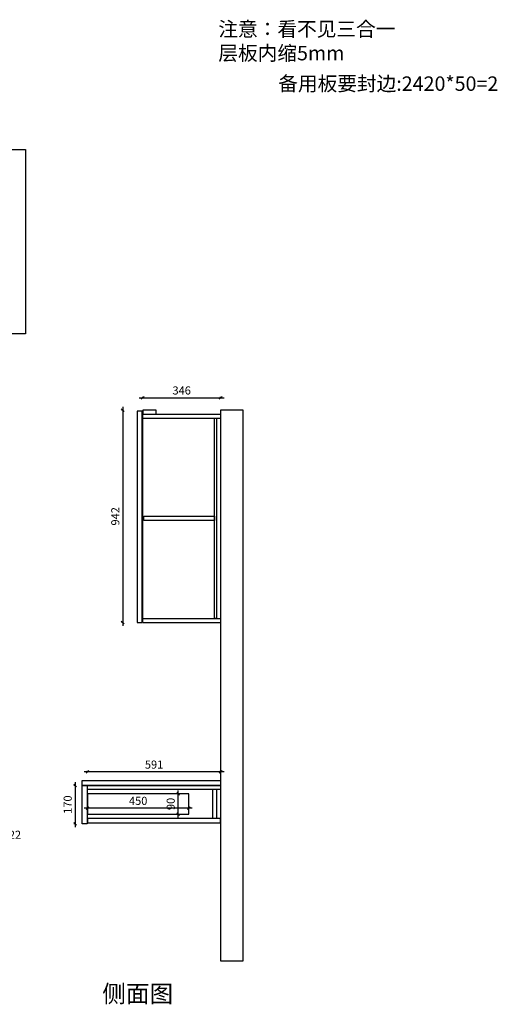
# Model space of a CAD drawing. Units: millimetres. Extents: x 2004 to 8361, y 54772 to 59137.
# Drawn here: x 6242 to 8361, y 54772 to 59137 of the extents above; entities that cross this region are included whole.
import ezdxf

# ---------------------------------------------------------------- set-up
doc = ezdxf.new("R2010")
doc.units = ezdxf.units.MM
doc.layers.get('Defpoints').update_dxf_attribs({"color": 47})
doc.layers.add('A-柜体', color=120, linetype='Continuous')
doc.styles.get("Standard").update_dxf_attribs({"font": 'arial.ttf'})
doc.styles.add('图框字', font='txt')
doc.styles.add('宋体', font='txt', dxfattribs={"height": 150})
doc.dimstyles.new('亚太12', dxfattribs={"dimscale": 10, "dimtxt": 3.6, "dimasz": 1.2, "dimexe": 0.5, "dimexo": 100, "dimgap": 1, "dimtad": 1, "dimdec": 0, "dimtxsty": '图框字', "dimblk": 'OBLIQUE', "dimcen": 1, "dimdle": 1.5, "dimclrd": 251, "dimclre": 7, "dimclrt": 134, "dimadec": 0, "dimazin": 0, "dimtfac": 1, "dimtdec": 0, "dimtix": 1, "dimtmove": 2, "dimatfit": 3, "dimldrblk": '箭头', "dimfxl": 1.5, "dimfxlon": 1, "dimarcsym": 0})

# ---------------------------------------------------------------- blocks, each defined once
blk = doc.blocks.new('_Oblique')
at = {"color": 0, "linetype": 'ByBlock', "lineweight": -2}
blk.add_line((-0.5, -0.5), (0.5, 0.5), dxfattribs=at)
blk = doc.blocks.new('*D2')
at = {"color": 251, "linetype": 'ByBlock', "lineweight": -2, "transparency": 16777216}
blk.add_line((7148.5, 55802), (6527.5, 55802), dxfattribs=at)
at = {"color": 7, "lineweight": -2, "transparency": 16777216}
for p, q in [((6542.5, 55802), (6542.5, 55807)), ((7133.5, 55802), (7133.5, 55807))]:
    blk.add_line(p, q, dxfattribs=at)
at = {"layer": 'Defpoints', "color": 0, "transparency": 16777216}
for p in [(6542.5, 55802), (6542.5, 55742.1), (7133.5, 55764.1)]:
    blk.add_point(p, dxfattribs=at)
at = {"color": 251, "lineweight": -2, "transparency": 16777216, "xscale": 11.99999999999999, "yscale": 11.99999999999999, "zscale": 11.99999999999999, "rotation": 180}
blk.add_blockref('_Oblique', (6542.5, 55802), dxfattribs=at)
at = {"color": 251, "lineweight": -2, "transparency": 16777216, "xscale": 11.99999999999999, "yscale": 11.99999999999999, "zscale": 11.99999999999999}
blk.add_blockref('_Oblique', (7133.5, 55802), dxfattribs=at)
at = {"color": 134, "transparency": 16777216, "insert": (6838, 55830), "char_height": 36, "attachment_point": 5, "style": '图框字'}
blk.add_mtext('591', dxfattribs=at)
blk = doc.blocks.new('箭头')
at = {"layer": 'A-柜体'}
h = blk.add_hatch(color=255, dxfattribs=at)
h.dxf.hatch_style = 1
h.paths.add_polyline_path([(0, 0), (-1.06, 1.06), (-1.27, 0.85), (-0.42, 0), (-1.27, -0.85), (-1.06, -1.06)])
at = {"layer": 'A-柜体', "color": 255}
for p, q in [((-1.27, 0.85), (-1.06, 1.06)), ((-1.27, -0.85), (-1.06, -1.06))]:
    blk.add_line(p, q, dxfattribs=at)
for points in [[(-1.27, -0.85), (-0.42, 0), (-1.27, 0.85)], [(-1.06, -1.06), (0, 0), (-1.06, 1.06)]]:
    blk.add_lwpolyline(points, dxfattribs=at)
blk = doc.blocks.new('*D3')
at = {"color": 7, "lineweight": -2, "transparency": 16777216}
for p, q in [((6487.3, 55742.1), (6482.3, 55742.1)), ((6487.3, 55572.1), (6482.3, 55572.1))]:
    blk.add_line(p, q, dxfattribs=at)
at = {"color": 251, "linetype": 'ByBlock', "lineweight": -2, "transparency": 16777216}
blk.add_line((6487.3, 55757.1), (6487.3, 55557.1), dxfattribs=at)
at = {"layer": 'Defpoints', "color": 0, "transparency": 16777216}
for p in [(6540.5, 55742.1), (6487.3, 55572.1), (6518.5, 55572.1)]:
    blk.add_point(p, dxfattribs=at)
at = {"color": 251, "lineweight": -2, "transparency": 16777216, "xscale": 11.99999999999999, "yscale": 11.99999999999999, "zscale": 11.99999999999999}
for p, rotation in [((6487.3, 55742.1), 90), ((6487.3, 55572.1), 270)]:
    blk.add_blockref('_Oblique', p, dxfattribs=dict(at, rotation=rotation))
at = {"color": 134, "transparency": 16777216, "insert": (6459.3, 55657.1), "char_height": 36, "attachment_point": 5, "rotation": 90, "style": '图框字'}
blk.add_mtext('170', dxfattribs=at)
blk = doc.blocks.new('*D4')
at = {"color": 251, "linetype": 'ByBlock', "lineweight": -2, "transparency": 16777216}
blk.add_line((6772.5, 57460.4), (7148.5, 57460.4), dxfattribs=at)
at = {"color": 7, "lineweight": -2, "transparency": 16777216}
for p, q in [((6787.5, 57460.4), (6787.5, 57465.4)), ((7133.5, 57460.4), (7133.5, 57465.4))]:
    blk.add_line(p, q, dxfattribs=at)
at = {"layer": 'Defpoints', "color": 0, "transparency": 16777216}
for p in [(7133.5, 57460.4), (6787.5, 57397.1), (7133.5, 57388.1)]:
    blk.add_point(p, dxfattribs=at)
at = {"color": 251, "lineweight": -2, "transparency": 16777216, "xscale": 11.99999999999999, "yscale": 11.99999999999999, "zscale": 11.99999999999999, "rotation": 180}
blk.add_blockref('_Oblique', (6787.5, 57460.4), dxfattribs=at)
at = {"color": 251, "lineweight": -2, "transparency": 16777216, "xscale": 11.99999999999999, "yscale": 11.99999999999999, "zscale": 11.99999999999999}
blk.add_blockref('_Oblique', (7133.5, 57460.4), dxfattribs=at)
at = {"color": 134, "transparency": 16777216, "insert": (6960.5, 57488.4), "char_height": 36, "attachment_point": 5, "style": '图框字'}
blk.add_mtext('346', dxfattribs=at)
blk = doc.blocks.new('*D5')
at = {"color": 7, "lineweight": -2, "transparency": 16777216}
for p, q in [((6698.7, 57406.1), (6693.7, 57406.1)), ((6698.7, 56464.1), (6693.7, 56464.1))]:
    blk.add_line(p, q, dxfattribs=at)
at = {"color": 251, "linetype": 'ByBlock', "lineweight": -2, "transparency": 16777216}
blk.add_line((6698.7, 57421.1), (6698.7, 56449.1), dxfattribs=at)
at = {"layer": 'Defpoints', "color": 0, "transparency": 16777216}
for p in [(6787.5, 57406.1), (6698.7, 56464.1), (6763.5, 56464.1)]:
    blk.add_point(p, dxfattribs=at)
at = {"color": 251, "lineweight": -2, "transparency": 16777216, "xscale": 11.99999999999999, "yscale": 11.99999999999999, "zscale": 11.99999999999999}
for p, rotation in [((6698.7, 57406.1), 90), ((6698.7, 56464.1), 270)]:
    blk.add_blockref('_Oblique', p, dxfattribs=dict(at, rotation=rotation))
at = {"color": 134, "transparency": 16777216, "insert": (6670.7, 56935.1), "char_height": 36, "attachment_point": 5, "rotation": 90, "style": '图框字'}
blk.add_mtext('942', dxfattribs=at)
blk = doc.blocks.new('*D19')
at = {"color": 251, "linetype": 'ByBlock', "lineweight": -2, "transparency": 16777216}
blk.add_line((6131.1, 55490.8), (6183.1, 55490.8), dxfattribs=at)
at = {"color": 7, "lineweight": -2, "transparency": 16777216}
for p, q in [((6146.1, 55490.8), (6146.1, 55485.8)), ((6168.1, 55490.8), (6168.1, 55485.8))]:
    blk.add_line(p, q, dxfattribs=at)
at = {"layer": 'Defpoints', "color": 0, "transparency": 16777216}
for p in [(6146.1, 55595.1), (6168.1, 55595.1), (6168.1, 55490.8)]:
    blk.add_point(p, dxfattribs=at)
at = {"color": 251, "lineweight": -2, "transparency": 16777216, "xscale": 11.99999999999999, "yscale": 11.99999999999999, "zscale": 11.99999999999999, "rotation": 180}
blk.add_blockref('_Oblique', (6146.1, 55490.8), dxfattribs=at)
at = {"color": 251, "lineweight": -2, "transparency": 16777216, "xscale": 11.99999999999999, "yscale": 11.99999999999999, "zscale": 11.99999999999999}
blk.add_blockref('_Oblique', (6168.1, 55490.8), dxfattribs=at)
at = {"color": 134, "transparency": 16777216, "insert": (6220.7, 55518.8), "char_height": 36, "attachment_point": 5, "style": '图框字'}
blk.add_mtext('22', dxfattribs=at)
blk = doc.blocks.new('*D41')
at = {"color": 251, "linetype": 'ByBlock', "lineweight": -2, "transparency": 16777216}
blk.add_line((7007.5, 55641.2), (6527.5, 55641.2), dxfattribs=at)
at = {"color": 7, "lineweight": -2, "transparency": 16777216}
for p, q in [((6542.5, 55641.2), (6542.5, 55646.2)), ((6992.5, 55641.2), (6992.5, 55646.2))]:
    blk.add_line(p, q, dxfattribs=at)
at = {"layer": 'Defpoints', "color": 0, "transparency": 16777216}
for p in [(6542.5, 55641.2), (6542.5, 55615.1), (6992.5, 55615.1)]:
    blk.add_point(p, dxfattribs=at)
at = {"color": 251, "lineweight": -2, "transparency": 16777216, "xscale": 11.99999999999999, "yscale": 11.99999999999999, "zscale": 11.99999999999999, "rotation": 180}
blk.add_blockref('_Oblique', (6542.5, 55641.2), dxfattribs=at)
at = {"color": 251, "lineweight": -2, "transparency": 16777216, "xscale": 11.99999999999999, "yscale": 11.99999999999999, "zscale": 11.99999999999999}
blk.add_blockref('_Oblique', (6992.5, 55641.2), dxfattribs=at)
at = {"color": 134, "transparency": 16777216, "insert": (6767.5, 55669.2), "char_height": 36, "attachment_point": 5, "style": '图框字'}
blk.add_mtext('450', dxfattribs=at)
blk = doc.blocks.new('*D42')
at = {"color": 251, "linetype": 'ByBlock', "lineweight": -2, "transparency": 16777216}
blk.add_line((6944.6, 55600.1), (6944.6, 55720.1), dxfattribs=at)
at = {"color": 7, "lineweight": -2, "transparency": 16777216}
for p, q in [((6944.6, 55705.1), (6949.6, 55705.1)), ((6944.6, 55615.1), (6949.6, 55615.1))]:
    blk.add_line(p, q, dxfattribs=at)
at = {"layer": 'Defpoints', "color": 0, "transparency": 16777216}
for p in [(6940, 55705.1), (6944.6, 55705.1), (6940, 55615.1)]:
    blk.add_point(p, dxfattribs=at)
at = {"color": 251, "lineweight": -2, "transparency": 16777216, "xscale": 11.99999999999999, "yscale": 11.99999999999999, "zscale": 11.99999999999999}
for p, rotation in [((6944.6, 55705.1), 90), ((6944.6, 55615.1), 270)]:
    blk.add_blockref('_Oblique', p, dxfattribs=dict(at, rotation=rotation))
at = {"color": 134, "transparency": 16777216, "insert": (6916.6, 55660.1), "char_height": 36, "attachment_point": 5, "rotation": 90, "style": '图框字'}
blk.add_mtext('90', dxfattribs=at)

msp = doc.modelspace()

# ---------------------------------------------------------------- linework, layer by layer
at = {"color": 124}
for p, q in [((6787.5, 57388.1), (7133.5, 57388.1)), ((6787.5, 56464.1), (6787.5, 57388.1)), ((6787.5, 57370.1), (7133.5, 57370.1)), ((6787.5, 56482.1), (7133.5, 56482.1)), ((6787.5, 56464.1), (7133.5, 56464.1)), ((6542.5, 55595.1), (6542.5, 55724.1)), ((7097.5, 55724.1), (7097.5, 55595.1)), ((7115.5, 55724.1), (7115.5, 55595.1))]:
    msp.add_line(p, q, dxfattribs=at)
at = {"color": 251, "true_color": 0x636466}
msp.add_line((7133.5, 55724.1), (7133.5, 55595.1), dxfattribs=at)
at = {"color": 0}
for points in [[(6168.1, 57743.9), (6168.1, 58460.9), (2998.1, 58460.9), (2998.1, 57845.9), (2898.1, 57845.9), (2898.1, 58560.9), (6268.1, 58560.9), (6268.1, 57743.9)], [(7133.5, 54964.1), (7233.5, 54964.1), (7233.5, 57406.1), (7133.5, 57406.1)]]:
    msp.add_lwpolyline(points, close=True, dxfattribs=at)
at = {"color": 251, "true_color": 0x636466}
for points in [[(6785.5, 56464.1), (6785.5, 57401.1), (6763.5, 57401.1), (6763.5, 56464.1)], [(6518.5, 55764.1), (7133.5, 55764.1), (7133.5, 55742.1), (6518.5, 55742.1)], [(6518.5, 55742.1), (6540.5, 55742.1), (6540.5, 55572.1), (6518.5, 55572.1)]]:
    msp.add_lwpolyline(points, close=True, dxfattribs=at)
at = {"color": 124}
for points in [[(6787.5, 57388.1), (6847.5, 57388.1), (6847.5, 57406.1), (6787.5, 57406.1)], [(7115.5, 57370.1), (7115.5, 56482.1), (7106.5, 56482.1), (7106.5, 57370.1)], [(6792.5, 56935.1), (7106.5, 56935.1), (7106.5, 56917.1), (6792.5, 56917.1)], [(6542.5, 55742.1), (7133.5, 55742.1), (7133.5, 55724.1), (6542.5, 55724.1)], [(6542.5, 55615.1), (6992.5, 55615.1), (6992.5, 55705.1), (6542.5, 55705.1)], [(6542.5, 55577.1), (7133.5, 55577.1), (7133.5, 55595.1), (6542.5, 55595.1)]]:
    msp.add_lwpolyline(points, close=True, dxfattribs=at)

# ---------------------------------------------------------------- texts
at = {"char_height": 64, "attachment_point": 1, "style": '宋体'}
for s, insert, width in [('注意：看不见三合一\\P      层板内缩5mm\\P\\P    \\P ', (7123.2, 59127.2), 1113.779), ('备用板要封边:2420*50=2\\P                                                     ', (7389.1, 58885.3), 1158.61)]:
    msp.add_mtext(s, dxfattribs=dict(at, insert=insert, width=width))
at = {"color": 0, "linetype": 'ByBlock', "lineweight": -3, "insert": (6608.3, 54857.2), "char_height": 76.867, "width": 3766.062, "attachment_point": 1}
msp.add_mtext('{\\fSimSun|b0|i0|c134|p54;侧面图}', dxfattribs=at)

# ---------------------------------------------------------------- dimensions: what is measured, and where the dimension line sits
at = {"color": 124}
for base, p1, p2, picture, middle in [((7133.5, 57460.4), (6787.5, 57397.1), (7133.5, 57388.1), '*D4', (6960.5, 57488.4)), ((6542.5, 55802), (7133.5, 55764.1), (6542.5, 55742.1), '*D2', (6838, 55830)), ((6542.5, 55641.2), (6992.5, 55615.1), (6542.5, 55615.1), '*D41', (6767.5, 55669.2))]:
    dim = msp.add_linear_dim(base=base, p1=p1, p2=p2, dimstyle='亚太12', dxfattribs=at)
    dim.commit()
    dim.dimension.update_dxf_attribs({"geometry": picture, "text_midpoint": middle})
for base, p1, p2, picture, middle in [((6698.7, 56464.1), (6787.5, 57406.1), (6763.5, 56464.1), '*D5', (6670.7, 56935.1)), ((6487.3, 55572.1), (6540.5, 55742.1), (6518.5, 55572.1), '*D3', (6459.3, 55657.1)), ((6944.6, 55705.1), (6940, 55615.1), (6940, 55705.1), '*D42', (6916.6, 55660.1))]:
    dim = msp.add_linear_dim(base=base, p1=p1, p2=p2, angle=90, dimstyle='亚太12', dxfattribs=at)
    dim.commit()
    dim.dimension.update_dxf_attribs({"geometry": picture, "text_midpoint": middle})
dim = msp.add_linear_dim(base=(6168.1, 55490.8), p1=(6146.1, 55595.1), p2=(6168.1, 55595.1), dimstyle='亚太12', dxfattribs=at)
dim.commit()
dim.dimension.update_dxf_attribs({"geometry": '*D19', "text_midpoint": (6220.7, 55518.8), "dimtype": 128})

doc.saveas('drawing.dxf')
